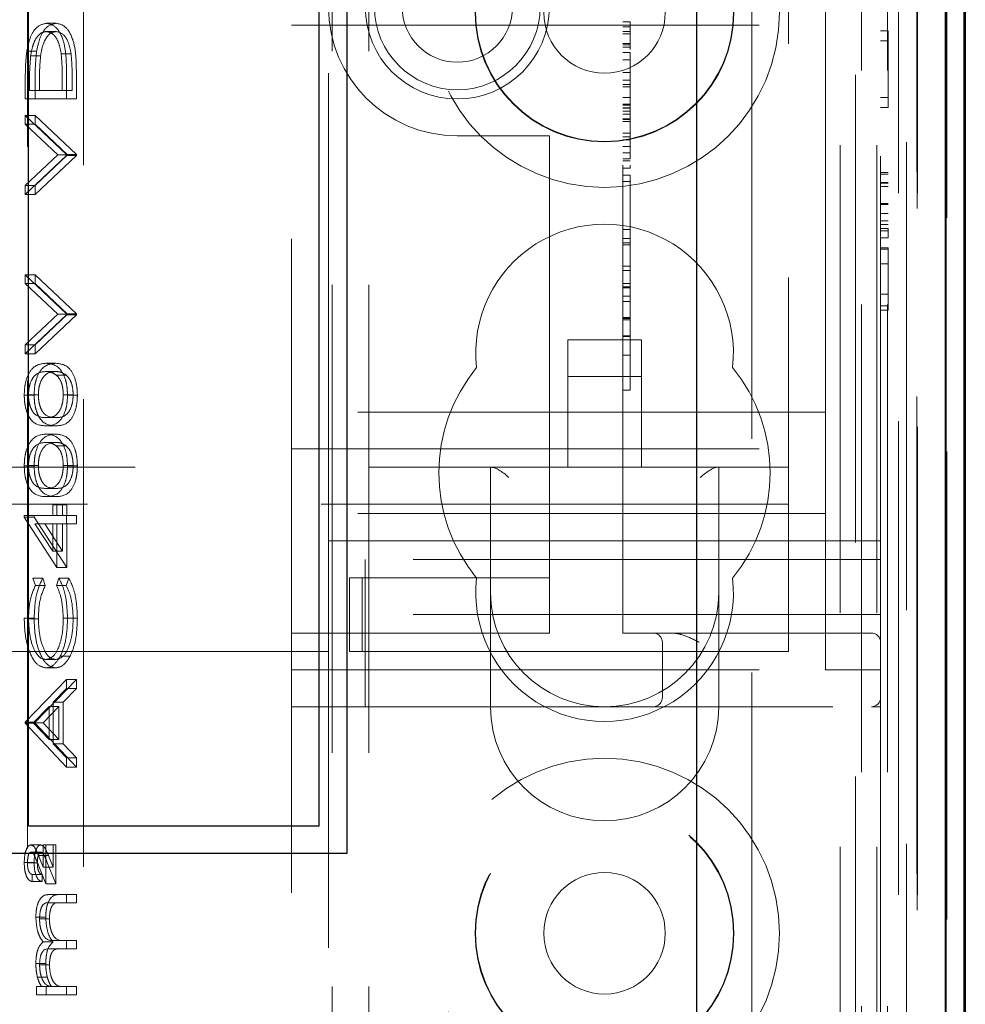
# Model space of a CAD drawing. Units: millimetres. Extents: x 11 to 205, y 5 to 292.
# Drawn here: x 94 to 96, y 219 to 222 of the extents above; entities that cross this region are included whole.
import ezdxf

# ---------------------------------------------------------------- set-up
doc = ezdxf.new("R2010")
doc.units = ezdxf.units.MM
doc.linetypes.add('HIDDEN', pattern=[1.905, 1.27, -0.635])

msp = doc.modelspace()

# ---------------------------------------------------------------- linework, layer by layer
at = {"color": 7, "linetype": 'HIDDEN', "lineweight": 18}
for p, q in [((96.1317, 244.5504), (96.1317, 217.5333)), ((96.2398, 214.7423), (96.2398, 244.5504)), ((96.24, 244.5504), (96.24, 214.7423)), ((94.5717, 109.5429), (94.5717, 244.5429)), ((94.6717, 109.5429), (94.6717, 244.5429)), ((95.9517, 244.5429), (95.9517, 109.5429)), ((96.0517, 244.5429), (96.0517, 109.5429)), ((96.01, 244.1101), (96.01, 217.572)), ((96.08, 244.1101), (96.08, 217.572)), ((96.16, 240.0504), (96.16, 217.5704)), ((96.24, 240.0504), (96.24, 217.5704)), ((96.1602, 240.0254), (96.1602, 217.5954)), ((96.1105, 239.9834), (96.1105, 217.6373)), ((96.1106, 239.9674), (96.1106, 217.6534)), ((96.1617, 239.9674), (96.1617, 217.6534)), ((96.1609, 239.9254), (96.1609, 217.6954)), ((96.1611, 217.7204), (96.1611, 239.9004)), ((96.2411, 239.9004), (96.2411, 217.7204)), ((95.7117, 215.1704), (95.7117, 239.842)), ((95.9933, 214.8888), (95.9933, 239.842)), ((93.8963, 217.8179), (93.8963, 226.1979)), ((93.744, 217.8679), (93.744, 226.1479)), ((94.4617, 220.1579), (94.4617, 223.9579)), ((95.3617, 220.3579), (95.3617, 223.7329)), ((96.0617, 223.5579), (96.0617, 220.5579)), ((94.5617, 220.6079), (94.5617, 223.5079)), ((95.8117, 223.2279), (95.8117, 220.8879)), ((95.9117, 222.1079), (95.9117, 222.0079)), ((93.8223, 222.0134), (93.7955, 222.0134)), ((95.3817, 222.0176), (95.3617, 222.0176)), ((93.8223, 221.991), (93.7954, 221.991)), ((94.4617, 222.0079), (95.9117, 222.0079)), ((95.3817, 222.0042), (95.3617, 222.0042)), ((95.3817, 221.9912), (95.3617, 221.9912)), ((95.3817, 221.985), (95.3617, 221.985)), ((95.9117, 221.9079), (95.9117, 222.0079)), ((96.0817, 221.9925), (96.0617, 221.9925)), ((96.0817, 221.9656), (96.0817, 221.9925)), ((95.3817, 221.9586), (95.3617, 221.9586)), ((95.3817, 221.9427), (95.3817, 221.9586)), ((96.0817, 221.9656), (96.0617, 221.9656)), ((96.0817, 221.8117), (96.0817, 221.9656)), ((93.769, 221.9381), (93.7422, 221.9381)), ((95.3817, 221.955), (95.3617, 221.955)), ((95.3817, 221.949), (95.3617, 221.949)), ((95.3817, 221.9345), (95.3617, 221.9345)), ((95.3817, 221.9142), (95.3817, 221.9345)), ((93.7796, 221.9251), (93.7527, 221.9251)), ((93.8625, 221.9309), (93.8356, 221.9309)), ((95.3817, 221.9142), (95.3617, 221.9142)), ((95.3817, 221.8121), (95.3817, 221.9142)), ((95.9117, 221.9079), (95.9117, 221.0579)), ((93.8499, 221.8858), (93.8499, 221.8083)), ((93.8768, 221.8858), (93.8768, 221.8083)), ((95.3817, 221.8799), (95.3617, 221.8799)), ((93.7381, 221.8083), (93.7381, 221.8588)), ((93.765, 221.8083), (93.765, 221.8588)), ((93.8385, 221.8307), (93.8385, 221.8594)), ((93.8653, 221.8307), (93.8653, 221.8594)), ((95.3817, 221.8592), (95.3617, 221.8592)), ((93.7496, 221.8483), (93.7496, 221.8307)), ((93.7764, 221.8307), (93.7496, 221.8307)), ((93.7764, 221.8483), (93.7764, 221.8307)), ((93.7764, 221.8307), (93.8653, 221.8307)), ((95.3817, 221.8469), (95.3617, 221.8469)), ((95.3817, 221.841), (95.3617, 221.841)), ((93.765, 221.8083), (93.7381, 221.8083)), ((93.8768, 221.8083), (93.765, 221.8083)), ((95.3817, 221.8121), (95.3617, 221.8121)), ((95.3817, 221.7935), (95.3817, 221.8121)), ((96.0817, 221.8117), (96.0617, 221.8117)), ((96.0817, 221.7848), (96.0817, 221.8117)), ((95.3817, 221.7935), (95.3617, 221.7935)), ((95.3817, 221.7907), (95.3617, 221.7907)), ((95.3817, 221.7843), (95.3617, 221.7843)), ((95.3817, 221.7832), (95.3617, 221.7832)), ((95.3817, 221.7745), (95.3617, 221.7745)), ((95.3817, 221.7907), (95.3817, 221.7935)), ((95.3817, 221.7745), (95.3817, 221.7907)), ((95.3817, 221.7664), (95.3817, 221.7745)), ((96.0817, 221.7848), (96.0617, 221.7848)), ((93.7381, 221.7634), (93.8499, 221.6576)), ((93.7381, 221.7394), (93.7381, 221.7634)), ((93.765, 221.7634), (93.7381, 221.7634)), ((93.765, 221.7394), (93.765, 221.7634)), ((93.765, 221.7634), (93.8768, 221.6576)), ((95.3817, 221.7664), (95.3617, 221.7664)), ((95.3817, 221.7539), (95.3617, 221.7539)), ((95.3817, 221.7523), (95.3617, 221.7523)), ((95.3817, 221.7467), (95.3617, 221.7467)), ((93.8263, 221.656), (93.7381, 221.7394)), ((93.765, 221.7394), (93.7381, 221.7394)), ((93.8531, 221.656), (93.765, 221.7394)), ((94.9117, 221.7079), (95.1617, 221.7079)), ((95.1617, 221.6579), (95.1617, 221.7079)), ((95.3817, 221.7155), (95.3617, 221.7155)), ((95.3817, 221.7052), (95.3617, 221.7052)), ((95.3817, 221.6967), (95.3617, 221.6967)), ((95.3817, 221.6791), (95.3617, 221.6791)), ((93.7381, 221.5727), (93.8263, 221.656)), ((93.8499, 221.6544), (93.7381, 221.5487)), ((93.765, 221.5727), (93.8531, 221.656)), ((93.8768, 221.6544), (93.765, 221.5487)), ((93.8531, 221.656), (93.8263, 221.656)), ((93.8499, 221.6576), (93.8499, 221.6544)), ((93.8768, 221.6576), (93.8499, 221.6576)), ((93.8768, 221.6544), (93.8499, 221.6544)), ((93.8768, 221.6576), (93.8768, 221.6544)), ((95.1617, 221.6579), (95.1617, 220.6079)), ((95.3817, 221.6614), (95.3617, 221.6614)), ((95.3817, 221.6456), (95.3617, 221.6456)), ((95.3817, 221.6398), (95.3617, 221.6398)), ((95.3817, 221.6201), (95.3617, 221.6201)), ((95.3817, 221.601), (95.3617, 221.601)), ((95.3817, 221.5843), (95.3617, 221.5843)), ((95.3817, 221.4536), (95.3817, 221.601)), ((96.0817, 221.6079), (96.0617, 221.6079)), ((96.0817, 221.6041), (96.0617, 221.6041)), ((93.7381, 221.5487), (93.7381, 221.5727)), ((93.765, 221.5727), (93.7381, 221.5727)), ((93.765, 221.5487), (93.765, 221.5727)), ((96.0817, 221.581), (96.0617, 221.581)), ((96.0817, 221.5797), (96.0617, 221.5797)), ((96.0817, 221.5702), (96.0617, 221.5702)), ((93.765, 221.5487), (93.7381, 221.5487)), ((96.0817, 221.5241), (96.0617, 221.5241)), ((96.0817, 221.5222), (96.0617, 221.5222)), ((96.0817, 221.5211), (96.0617, 221.5211)), ((96.0817, 221.4969), (96.0617, 221.4969)), ((96.0817, 221.4771), (96.0617, 221.4771)), ((95.3817, 221.4536), (95.3617, 221.4536)), ((95.3817, 221.1121), (95.3817, 221.4536)), ((96.0817, 221.467), (96.0617, 221.467)), ((96.0817, 221.4563), (96.0617, 221.4563)), ((96.0817, 221.4502), (96.0617, 221.4502)), ((96.0817, 221.431), (96.0817, 221.4563)), ((95.3817, 221.4287), (95.3617, 221.4287)), ((96.0817, 221.431), (96.0617, 221.431)), ((95.3817, 221.4176), (95.3617, 221.4176)), ((95.3817, 221.4121), (95.3617, 221.4121)), ((96.0817, 221.4041), (96.0617, 221.4041)), ((96.0817, 221.4002), (96.0617, 221.4002)), ((96.0817, 221.2464), (96.0817, 221.4041)), ((95.3817, 221.3536), (95.3617, 221.3536)), ((96.0817, 221.3607), (96.0617, 221.3607)), ((93.7381, 221.3307), (93.8499, 221.225)), ((93.7381, 221.3067), (93.7381, 221.3307)), ((93.765, 221.3307), (93.7381, 221.3307)), ((93.765, 221.3067), (93.765, 221.3307)), ((93.765, 221.3307), (93.8768, 221.225)), ((95.3817, 221.3425), (95.3617, 221.3425)), ((93.8263, 221.2234), (93.7381, 221.3067)), ((93.765, 221.3067), (93.7381, 221.3067)), ((93.8531, 221.2234), (93.765, 221.3067)), ((95.3817, 221.3065), (95.3617, 221.3065)), ((95.3817, 221.2983), (95.3617, 221.2983)), ((95.3817, 221.2954), (95.3617, 221.2954)), ((95.3817, 221.273), (95.3617, 221.273)), ((96.0817, 221.2782), (96.0617, 221.2782)), ((95.3817, 221.2579), (95.3617, 221.2579)), ((96.0817, 221.2464), (96.0617, 221.2464)), ((96.0817, 221.2348), (96.0817, 221.2464)), ((93.7381, 221.14), (93.8263, 221.2234)), ((93.8499, 221.2217), (93.7381, 221.116)), ((93.765, 221.14), (93.8531, 221.2234)), ((93.8768, 221.2217), (93.765, 221.116)), ((93.8531, 221.2234), (93.8263, 221.2234)), ((93.8499, 221.225), (93.8499, 221.2217)), ((93.8768, 221.225), (93.8499, 221.225)), ((93.8768, 221.2217), (93.8499, 221.2217)), ((93.8768, 221.225), (93.8768, 221.2217)), ((95.3817, 221.2149), (95.3617, 221.2149)), ((95.3817, 221.2121), (95.3617, 221.2121)), ((96.0817, 221.2348), (96.0617, 221.2348)), ((95.3817, 221.2085), (95.3617, 221.2085)), ((95.3817, 221.1646), (95.3617, 221.1646)), ((95.3817, 221.1631), (95.3617, 221.1631)), ((93.7381, 221.116), (93.7381, 221.14)), ((93.765, 221.14), (93.7381, 221.14)), ((93.765, 221.116), (93.765, 221.14)), ((95.4117, 221.1543), (95.2117, 221.1543)), ((95.2117, 221.1543), (95.2117, 220.8079)), ((95.4117, 220.8079), (95.4117, 221.1543)), ((93.765, 221.116), (93.7381, 221.116)), ((95.3817, 221.1121), (95.3617, 221.1121)), ((95.3817, 221.0819), (95.3817, 221.1121)), ((93.8209, 221.0903), (93.7941, 221.0903)), ((93.8209, 221.0679), (93.794, 221.0679)), ((93.849, 221.0584), (93.8222, 221.0584)), ((95.4117, 221.0543), (95.2117, 221.0543)), ((95.9117, 220.9579), (95.9117, 221.0579)), ((93.7621, 221.004), (93.7353, 221.004)), ((93.7736, 221.0048), (93.7467, 221.0048)), ((93.8682, 221.0048), (93.8413, 221.0048)), ((93.8796, 221.004), (93.8528, 221.004)), ((95.3817, 221.0176), (95.3617, 221.0176)), ((93.8209, 220.9429), (93.794, 220.9429)), ((95.9117, 220.9579), (94.4617, 220.9579)), ((95.9117, 220.8579), (95.9117, 220.9579)), ((93.8209, 220.9205), (93.7941, 220.9205)), ((93.8209, 220.898), (93.7941, 220.898)), ((93.8209, 220.8756), (93.794, 220.8756)), ((93.849, 220.8661), (93.8222, 220.8661)), ((95.8117, 220.8879), (95.8117, 220.8079)), ((94.4617, 220.8579), (95.9117, 220.8579)), ((95.9117, 220.7329), (95.9117, 220.8579)), ((93.7621, 220.8117), (93.7353, 220.8117)), ((93.7736, 220.8125), (93.7467, 220.8125)), ((93.8682, 220.8125), (93.8413, 220.8125)), ((93.8796, 220.8117), (93.8528, 220.8117)), ((71.8117, 220.8079), (95.8117, 220.8079)), ((95.0017, 220.8079), (95.0017, 220.4679)), ((95.6217, 220.4679), (95.6217, 220.8079)), ((95.8117, 220.8079), (95.8117, 220.6279)), ((93.8209, 220.7506), (93.794, 220.7506)), ((95.9117, 220.7329), (95.9117, 220.2579)), ((95.8117, 220.7079), (76.1117, 220.7079)), ((93.8209, 220.7282), (93.7941, 220.7282)), ((93.8127, 220.6769), (93.8127, 220.7057)), ((93.8395, 220.7057), (93.8127, 220.7057)), ((93.8241, 220.7057), (93.8241, 220.6769)), ((93.8395, 220.6769), (93.8395, 220.7057)), ((93.8395, 220.7057), (93.851, 220.7057)), ((93.851, 220.7057), (93.851, 220.6769)), ((93.7353, 220.6723), (93.7353, 220.6769)), ((93.7621, 220.6769), (93.7353, 220.6769)), ((93.7621, 220.6723), (93.7621, 220.6769)), ((93.7621, 220.6769), (93.8395, 220.6769)), ((93.851, 220.6769), (93.8395, 220.6769)), ((93.8499, 220.6769), (93.8499, 220.6544)), ((93.851, 220.6769), (93.8768, 220.6769)), ((93.8768, 220.6769), (93.8768, 220.6544)), ((95.9117, 220.6829), (94.4617, 220.6829)), ((93.8241, 220.5359), (93.7353, 220.6723)), ((93.7621, 220.6723), (93.7353, 220.6723)), ((93.851, 220.5359), (93.7621, 220.6723)), ((93.791, 220.6544), (93.7641, 220.6544)), ((93.7641, 220.6544), (93.8127, 220.5799)), ((93.8395, 220.6544), (93.791, 220.6544)), ((93.791, 220.6544), (93.8395, 220.5799)), ((93.8127, 220.5799), (93.8127, 220.6544)), ((93.8241, 220.6544), (93.8241, 220.5359)), ((93.8395, 220.5799), (93.8395, 220.6544)), ((93.851, 220.6544), (93.8395, 220.6544)), ((93.8768, 220.6544), (93.851, 220.6544)), ((93.851, 220.6544), (93.851, 220.5359)), ((95.8117, 220.6279), (95.8117, 220.3079)), ((94.5617, 220.6079), (94.5617, 220.3079)), ((95.1617, 220.6079), (94.5617, 220.6079)), ((96.0617, 220.6079), (95.1617, 220.6079)), ((95.1617, 220.5079), (95.1617, 220.6079)), ((93.8395, 220.5799), (93.8127, 220.5799)), ((94.6617, 220.4079), (94.6617, 220.5579)), ((96.0617, 220.5579), (94.6617, 220.5579)), ((96.0617, 220.5579), (96.0617, 220.4079)), ((93.851, 220.5359), (93.8241, 220.5359)), ((93.7587, 220.507), (93.7654, 220.4874)), ((93.7855, 220.507), (93.7587, 220.507)), ((93.7855, 220.507), (93.7922, 220.4874)), ((93.8227, 220.4874), (93.8294, 220.507)), ((93.8562, 220.507), (93.8294, 220.507)), ((93.8495, 220.4874), (93.8562, 220.507)), ((94.6191, 220.5079), (94.6191, 220.3079)), ((94.6533, 220.5079), (94.6191, 220.5079)), ((94.6533, 220.5079), (94.6533, 220.3079)), ((95.0762, 220.5079), (94.6533, 220.5079)), ((95.1617, 220.5079), (95.0762, 220.5079)), ((95.1617, 220.5079), (95.1617, 220.4079)), ((93.7922, 220.4874), (93.7654, 220.4874)), ((93.8495, 220.4874), (93.8227, 220.4874)), ((95.0017, 220.4679), (95.0017, 220.1579)), ((95.6217, 220.1579), (95.6217, 220.4679)), ((96.0617, 220.4079), (94.6617, 220.4079)), ((94.6617, 220.4079), (94.6617, 220.1579)), ((95.1617, 220.3579), (95.1617, 220.4079)), ((96.0617, 220.1829), (96.0617, 220.4079)), ((93.7621, 220.3979), (93.7353, 220.3979)), ((93.7736, 220.3965), (93.7467, 220.3965)), ((93.8682, 220.3981), (93.8413, 220.3981)), ((93.8796, 220.3982), (93.8528, 220.3982)), ((95.1617, 220.3579), (94.4617, 220.3579)), ((96.0367, 220.3579), (95.3617, 220.3579)), ((95.4687, 220.3329), (95.4687, 220.1829)), ((94.5617, 220.3079), (93.3117, 220.3079)), ((94.5617, 133.7779), (94.5617, 220.3079)), ((94.6533, 220.3079), (94.6191, 220.3079)), ((95.0762, 220.3079), (94.6533, 220.3079)), ((95.1617, 220.3079), (95.0762, 220.3079)), ((95.8117, 220.3079), (95.1617, 220.3079)), ((93.821, 220.2859), (93.7942, 220.2859)), ((93.8601, 220.2951), (93.8333, 220.2951)), ((93.8202, 220.2634), (93.7934, 220.2634)), ((94.4617, 220.2579), (95.9117, 220.2579)), ((96.0617, 220.2579), (95.9117, 220.2579)), ((93.7381, 220.116), (93.8499, 220.2314)), ((93.765, 220.116), (93.8768, 220.2314)), ((93.8499, 220.2314), (93.8499, 220.207)), ((93.8768, 220.2314), (93.8499, 220.2314)), ((93.8768, 220.2314), (93.8768, 220.207)), ((93.8499, 220.207), (93.8141, 220.17)), ((93.8768, 220.207), (93.8409, 220.17)), ((93.8768, 220.207), (93.8499, 220.207)), ((93.8141, 220.17), (93.8141, 220.0567)), ((93.8409, 220.17), (93.8141, 220.17)), ((93.8409, 220.17), (93.8409, 220.0567)), ((96.0617, 220.1829), (96.0617, 220.1579)), ((93.8026, 220.1582), (93.7599, 220.1141)), ((93.8295, 220.1582), (93.7868, 220.1141)), ((93.8026, 220.0689), (93.8026, 220.1582)), ((93.8295, 220.1582), (93.8026, 220.1582)), ((93.8295, 220.0689), (93.8295, 220.1582)), ((94.6617, 220.1579), (94.4617, 220.1579)), ((94.4617, 133.9279), (94.4617, 220.1579)), ((94.6617, 220.1579), (96.0367, 220.1579)), ((96.0367, 220.1579), (96.0617, 220.1579)), ((96.0617, 220.1579), (96.0617, 217.5333)), ((93.7381, 220.1128), (93.7381, 220.116)), ((93.765, 220.116), (93.7381, 220.116)), ((93.7868, 220.1141), (93.7599, 220.1141)), ((93.7599, 220.1141), (93.8026, 220.0689)), ((93.765, 220.1128), (93.765, 220.116)), ((93.7868, 220.1141), (93.8295, 220.0689)), ((93.8499, 219.9942), (93.7381, 220.1128)), ((93.765, 220.1128), (93.7381, 220.1128)), ((93.8768, 219.9942), (93.765, 220.1128)), ((93.8295, 220.0689), (93.8026, 220.0689)), ((93.8141, 220.0567), (93.8499, 220.0187)), ((93.8409, 220.0567), (93.8141, 220.0567)), ((93.8409, 220.0567), (93.8768, 220.0187)), ((93.8499, 220.0187), (93.8499, 219.9942)), ((93.8768, 220.0187), (93.8499, 220.0187)), ((93.8768, 220.0187), (93.8768, 219.9942)), ((93.8768, 219.9942), (93.8499, 219.9942)), ((93.7801, 219.7826), (93.7533, 219.7826)), ((93.7869, 219.7224), (93.7869, 219.7826)), ((93.8137, 219.7826), (93.7869, 219.7826)), ((93.794, 219.7826), (93.794, 219.6769)), ((93.8137, 219.7224), (93.8137, 219.7826)), ((93.8137, 219.7826), (93.8209, 219.7826)), ((93.8209, 219.7826), (93.8209, 219.6769)), ((93.7808, 219.7634), (93.754, 219.7634)), ((93.7743, 219.7538), (93.7869, 219.7224)), ((93.8012, 219.7538), (93.7743, 219.7538)), ((93.8012, 219.7538), (93.8137, 219.7224)), ((93.7621, 219.7348), (93.7353, 219.7348)), ((93.7707, 219.7344), (93.7439, 219.7344)), ((93.794, 219.6769), (93.7701, 219.7369)), ((93.8137, 219.7224), (93.7869, 219.7224)), ((93.8209, 219.6769), (93.7969, 219.7369)), ((93.7568, 219.7025), (93.7568, 219.6833)), ((93.7836, 219.7025), (93.7568, 219.7025)), ((93.7836, 219.7025), (93.7836, 219.6833)), ((93.7836, 219.6833), (93.7568, 219.6833)), ((93.8209, 219.6769), (93.794, 219.6769)), ((93.8325, 219.648), (93.8057, 219.648)), ((93.8325, 219.648), (93.8768, 219.648)), ((93.8499, 219.648), (93.8499, 219.6256)), ((93.8768, 219.648), (93.8768, 219.6256)), ((93.8325, 219.6256), (93.8056, 219.6256)), ((93.8768, 219.6256), (93.8325, 219.6256)), ((93.7936, 219.5862), (93.7668, 219.5862)), ((93.8037, 219.5823), (93.7768, 219.5823)), ((93.8134, 219.5192), (93.7865, 219.5192)), ((93.8352, 219.5006), (93.8084, 219.5006)), ((93.845, 219.523), (93.8182, 219.523)), ((93.8768, 219.5006), (93.8352, 219.5006)), ((93.845, 219.523), (93.8768, 219.523)), ((93.8499, 219.523), (93.8499, 219.5006)), ((93.8768, 219.523), (93.8768, 219.5006)), ((93.7936, 219.461), (93.7668, 219.461)), ((93.8037, 219.4571), (93.7768, 219.4571)), ((93.7978, 219.4234), (93.771, 219.4234)), ((93.7682, 219.3756), (93.7682, 219.398)), ((93.7951, 219.398), (93.7682, 219.398)), ((93.7951, 219.3756), (93.7951, 219.398)), ((93.7951, 219.398), (93.8093, 219.398)), ((93.8424, 219.398), (93.8156, 219.398)), ((93.8424, 219.398), (93.8768, 219.398)), ((93.8499, 219.398), (93.8499, 219.3756)), ((93.8768, 219.398), (93.8768, 219.3756)), ((93.7951, 219.3756), (93.7682, 219.3756)), ((93.8768, 219.3756), (93.7951, 219.3756))]:
    msp.add_line(p, q, dxfattribs=at)
at = {"color": 7, "linetype": 'Continuous', "lineweight": 25}
for p, q in [((96.2373, 244.5504), (96.2373, 214.8423)), ((96.2873, 244.5504), (96.2873, 214.8423)), ((96.2888, 244.5504), (96.2888, 214.7423)), ((96.2917, 239.9004), (96.2917, 217.7204)), ((95.5617, 239.5939), (95.5617, 215.3204)), ((94.6117, 224.3795), (94.6117, 219.7595)), ((93.7467, 219.8345), (93.7467, 224.3045)), ((94.5367, 219.8345), (94.5367, 224.3045)), ((93.7467, 219.8345), (94.5367, 219.8345)), ((94.6117, 219.7595), (73.0117, 219.7595))]:
    msp.add_line(p, q, dxfattribs=at)
at = {"color": 7, "linetype": 'HIDDEN', "lineweight": 18}
for centre, radius in [((95.3117, 222.0429), 0.475), ((95.3117, 222.0429), 0.3515), ((95.3117, 222.0429), 0.3502), ((94.9117, 222.0579), 0.25), ((94.9117, 222.0579), 0.15), ((95.3117, 222.0429), 0.165), ((95.3117, 219.5429), 0.475), ((95.3117, 219.5429), 0.3515), ((95.3117, 219.5429), 0.3502), ((95.3117, 219.5429), 0.165)]:
    msp.add_circle(centre, radius, dxfattribs=at)
for centre, radius, start, end in [((94.9117, 222.0579), 0.35, 90, 270), ((94.9117, 222.0579), 0.225, 180, 0), ((95.3117, 221.1179), 0.35, 353.5326, 186.4674), ((95.3117, 220.7929), 0.45, 140.6085, 219.3915), ((95.3117, 220.7929), 0.45, 320.6085, 39.3915), ((95.3117, 220.4679), 0.35, 173.5326, 6.4674), ((95.3117, 220.4679), 0.31, 180, 270), ((95.3117, 220.4679), 0.31, 270, 0), ((95.4437, 220.3329), 0.025, 0, 90), ((96.0367, 220.3329), 0.025, 0, 90), ((95.4437, 220.1829), 0.025, 270, 0), ((96.0367, 220.1829), 0.025, 270, 0), ((95.3117, 220.1579), 0.31, 180, 0)]:
    msp.add_arc(centre, radius, start, end, dxfattribs=at)
for centre, major_axis, start_param, end_param in [((95.0517, 220.7579), (0.0487, -0.0487), 1.80262, 2.909769), ((95.5717, 220.7579), (0.0487, 0.0487), 0.231824, 1.338973)]:
    msp.add_ellipse(centre, major_axis=major_axis, ratio=0.236068, start_param=start_param, end_param=end_param, dxfattribs=at)
for points, knots in [([(93.7422, 221.9381), (93.7449, 221.9508), (93.7504, 221.9763), (93.7693, 222.0072), (93.7855, 222.0111), (93.7955, 222.0134)], [0, 0, 0, 0, 0.280264, 0.560715, 1, 1, 1, 1]), ([(93.769, 221.9381), (93.7718, 221.9508), (93.7773, 221.9763), (93.7961, 222.0072), (93.8124, 222.0111), (93.8223, 222.0134)], [0, 0, 0, 0, 0.280264, 0.560715, 1, 1, 1, 1]), ([(93.7955, 222.0134), (93.8039, 222.0116), (93.8206, 222.0079), (93.8406, 221.9756), (93.8493, 221.93), (93.8497, 221.9006), (93.8499, 221.8858)], [0, 0, 0, 0, 0.280124, 0.559248, 0.778837, 1, 1, 1, 1]), ([(93.8223, 222.0134), (93.8307, 222.0116), (93.8474, 222.0079), (93.8674, 221.9756), (93.8762, 221.93), (93.8766, 221.9006), (93.8768, 221.8858)], [0, 0, 0, 0, 0.280124, 0.559248, 0.778837, 1, 1, 1, 1]), ([(95.3817, 221.9912), (95.3817, 221.9943), (95.3817, 222.0004), (95.3817, 222.0082), (95.3817, 222.0163), (95.3817, 222.0171), (95.3817, 222.0176)], [0, 0, 0, 0, 0.1868803, 0.3739569, 0.5613072, 1, 1, 1, 1]), ([(93.7954, 221.991), (93.7902, 221.9902), (93.7797, 221.9886), (93.7666, 221.973), (93.7572, 221.9509), (93.7542, 221.9337), (93.7527, 221.9251)], [0, 0, 0, 0, 0.280178, 0.559765, 0.779797, 1, 1, 1, 1]), ([(93.8223, 221.991), (93.817, 221.9902), (93.8066, 221.9886), (93.7934, 221.973), (93.784, 221.9509), (93.7811, 221.9337), (93.7796, 221.9251)], [0, 0, 0, 0, 0.280178, 0.559765, 0.779797, 1, 1, 1, 1]), ([(93.8356, 221.9309), (93.8337, 221.9409), (93.8298, 221.9608), (93.8156, 221.986), (93.8031, 221.9891), (93.7954, 221.991)], [0, 0, 0, 0, 0.280536, 0.561015, 1, 1, 1, 1]), ([(93.8625, 221.9309), (93.8605, 221.9409), (93.8566, 221.9608), (93.8425, 221.986), (93.8299, 221.9891), (93.8223, 221.991)], [0, 0, 0, 0, 0.280536, 0.561015, 1, 1, 1, 1]), ([(95.3817, 221.9586), (95.3817, 221.9638), (95.3817, 221.973), (95.3817, 221.9857), (95.3817, 221.9912)], [0, 0, 0, 0, 0.5606272, 1, 1, 1, 1]), ([(93.7381, 221.8588), (93.7382, 221.8738), (93.7382, 221.9006), (93.741, 221.9266), (93.7422, 221.9381)], [0, 0, 0, 0, 0.560445, 1, 1, 1, 1]), ([(93.765, 221.8588), (93.765, 221.8738), (93.765, 221.9006), (93.7678, 221.9266), (93.769, 221.9381)], [0, 0, 0, 0, 0.560445, 1, 1, 1, 1]), ([(93.7527, 221.9251), (93.7516, 221.9109), (93.7496, 221.8855), (93.7496, 221.8597), (93.7496, 221.8483)], [0, 0, 0, 0, 0.559542, 1, 1, 1, 1]), ([(93.7796, 221.9251), (93.7785, 221.9109), (93.7765, 221.8855), (93.7764, 221.8597), (93.7764, 221.8483)], [0, 0, 0, 0, 0.559542, 1, 1, 1, 1]), ([(93.8385, 221.8594), (93.8385, 221.8729), (93.8385, 221.8969), (93.8365, 221.9205), (93.8356, 221.9309)], [0, 0, 0, 0, 0.560426, 1, 1, 1, 1]), ([(93.8653, 221.8594), (93.8653, 221.8729), (93.8654, 221.8969), (93.8634, 221.9205), (93.8625, 221.9309)], [0, 0, 0, 0, 0.560426, 1, 1, 1, 1]), ([(95.3817, 221.6456), (95.3817, 221.6731), (95.3817, 221.7223), (95.3817, 221.7585), (95.3817, 221.7745)], [0, 0, 0, 0, 0.559037, 1, 1, 1, 1]), ([(95.3817, 221.6201), (95.3817, 221.6208), (95.3817, 221.6221), (95.3817, 221.6265), (95.3817, 221.6284)], [0, 0, 0, 0, 0.559704, 1, 1, 1, 1]), ([(93.7353, 221.004), (93.7355, 221.0114), (93.7361, 221.0261), (93.7419, 221.0529), (93.7606, 221.0867), (93.7807, 221.0889), (93.7941, 221.0903)], [0, 0, 0, 0, 0.1256, 0.251197, 0.500581, 1, 1, 1, 1]), ([(93.7621, 221.004), (93.7624, 221.0114), (93.7629, 221.0261), (93.7687, 221.0529), (93.7874, 221.0867), (93.8075, 221.0889), (93.8209, 221.0903)], [0, 0, 0, 0, 0.1256, 0.251197, 0.500581, 1, 1, 1, 1]), ([(93.7941, 221.0903), (93.8075, 221.0889), (93.8276, 221.0868), (93.8462, 221.0529), (93.852, 221.0261), (93.8525, 221.0114), (93.8528, 221.004)], [0, 0, 0, 0, 0.4994065, 0.7487427, 0.8743724, 1, 1, 1, 1]), ([(93.8209, 221.0903), (93.8343, 221.0889), (93.8545, 221.0868), (93.873, 221.0529), (93.8788, 221.0261), (93.8794, 221.0114), (93.8796, 221.004)], [0, 0, 0, 0, 0.499407, 0.748743, 0.874372, 1, 1, 1, 1]), ([(95.3817, 221.0176), (95.3817, 221.0267), (95.3817, 221.0447), (95.3817, 221.0723), (95.3817, 221.0783), (95.3817, 221.0819)], [0, 0, 0, 0, 0.281613, 0.558066, 1, 1, 1, 1]), ([(93.794, 221.0679), (93.7837, 221.067), (93.7681, 221.0656), (93.7527, 221.0422), (93.7476, 221.022), (93.747, 221.0105), (93.7467, 221.0048)], [0, 0, 0, 0, 0.500072, 0.749021, 0.874598, 1, 1, 1, 1]), ([(93.8209, 221.0679), (93.8105, 221.067), (93.7949, 221.0656), (93.7796, 221.0422), (93.7744, 221.022), (93.7738, 221.0105), (93.7736, 221.0048)], [0, 0, 0, 0, 0.5000715, 0.7490206, 0.8745985, 1, 1, 1, 1]), ([(93.8222, 221.0584), (93.817, 221.0616), (93.8078, 221.0673), (93.7982, 221.0677), (93.794, 221.0679)], [0, 0, 0, 0, 0.559599, 1, 1, 1, 1]), ([(93.849, 221.0584), (93.8438, 221.0616), (93.8346, 221.0673), (93.8251, 221.0677), (93.8209, 221.0679)], [0, 0, 0, 0, 0.559599, 1, 1, 1, 1]), ([(93.8413, 221.0048), (93.841, 221.0116), (93.8402, 221.0253), (93.8338, 221.0464), (93.8266, 221.0539), (93.8222, 221.0584)], [0, 0, 0, 0, 0.280257, 0.560781, 1, 1, 1, 1]), ([(93.8682, 221.0048), (93.8678, 221.0116), (93.867, 221.0253), (93.8606, 221.0464), (93.8534, 221.0539), (93.849, 221.0584)], [0, 0, 0, 0, 0.280257, 0.560781, 1, 1, 1, 1]), ([(93.7941, 220.9205), (93.7807, 220.9214), (93.764, 220.9226), (93.7472, 220.9459), (93.7406, 220.9622), (93.7361, 220.9821), (93.7355, 220.9967), (93.7353, 221.004)], [0, 0, 0, 0, 0.498702, 0.624177, 0.749467, 0.874745, 1, 1, 1, 1]), ([(93.7467, 221.0048), (93.747, 220.9991), (93.7475, 220.9876), (93.7514, 220.9724), (93.7569, 220.9603), (93.7706, 220.9437), (93.7836, 220.9433), (93.794, 220.9429)], [0, 0, 0, 0, 0.125139, 0.250418, 0.375519, 0.500847, 1, 1, 1, 1]), ([(93.8209, 220.9205), (93.8076, 220.9214), (93.7909, 220.9226), (93.7741, 220.9459), (93.7674, 220.9622), (93.7629, 220.9821), (93.7624, 220.9967), (93.7621, 221.004)], [0, 0, 0, 0, 0.498702, 0.624177, 0.749467, 0.874745, 1, 1, 1, 1]), ([(93.7736, 221.0048), (93.7738, 220.9991), (93.7743, 220.9876), (93.7783, 220.9724), (93.7838, 220.9603), (93.7974, 220.9437), (93.8104, 220.9433), (93.8209, 220.9429)], [0, 0, 0, 0, 0.125139, 0.250418, 0.375519, 0.500847, 1, 1, 1, 1]), ([(93.794, 220.9429), (93.8045, 220.9431), (93.8201, 220.9434), (93.8354, 220.9674), (93.8405, 220.9876), (93.8411, 220.9991), (93.8413, 221.0048)], [0, 0, 0, 0, 0.5002912, 0.749086, 0.8746062, 1, 1, 1, 1]), ([(93.8528, 221.004), (93.8525, 220.9968), (93.852, 220.9822), (93.8462, 220.9556), (93.8274, 220.9228), (93.8074, 220.9214), (93.7941, 220.9205)], [0, 0, 0, 0, 0.125551, 0.25109, 0.50025, 1, 1, 1, 1]), ([(93.8209, 220.9429), (93.8313, 220.9431), (93.847, 220.9434), (93.8622, 220.9674), (93.8674, 220.9876), (93.8679, 220.9991), (93.8682, 221.0048)], [0, 0, 0, 0, 0.500291, 0.749086, 0.874606, 1, 1, 1, 1]), ([(93.8796, 221.004), (93.8794, 220.9968), (93.8788, 220.9822), (93.873, 220.9556), (93.8542, 220.9228), (93.8342, 220.9214), (93.8209, 220.9205)], [0, 0, 0, 0, 0.125551, 0.25109, 0.50025, 1, 1, 1, 1]), ([(93.7353, 220.8117), (93.7355, 220.8191), (93.7361, 220.8338), (93.7419, 220.8606), (93.7606, 220.8944), (93.7807, 220.8966), (93.7941, 220.898)], [0, 0, 0, 0, 0.1256, 0.251197, 0.500581, 1, 1, 1, 1]), ([(93.7621, 220.8117), (93.7624, 220.8191), (93.7629, 220.8338), (93.7687, 220.8606), (93.7874, 220.8944), (93.8075, 220.8966), (93.8209, 220.898)], [0, 0, 0, 0, 0.1256, 0.251197, 0.500581, 1, 1, 1, 1]), ([(93.7941, 220.898), (93.8075, 220.8966), (93.8276, 220.8945), (93.8462, 220.8606), (93.852, 220.8338), (93.8525, 220.8191), (93.8528, 220.8117)], [0, 0, 0, 0, 0.499407, 0.748743, 0.874372, 1, 1, 1, 1]), ([(93.8209, 220.898), (93.8343, 220.8966), (93.8545, 220.8945), (93.873, 220.8606), (93.8788, 220.8338), (93.8794, 220.8191), (93.8796, 220.8117)], [0, 0, 0, 0, 0.499407, 0.748743, 0.874372, 1, 1, 1, 1]), ([(93.794, 220.8756), (93.7837, 220.8747), (93.7681, 220.8733), (93.7527, 220.8499), (93.7476, 220.8297), (93.747, 220.8182), (93.7467, 220.8125)], [0, 0, 0, 0, 0.500072, 0.749021, 0.874598, 1, 1, 1, 1]), ([(93.8209, 220.8756), (93.8105, 220.8747), (93.7949, 220.8733), (93.7796, 220.8499), (93.7744, 220.8297), (93.7738, 220.8182), (93.7736, 220.8125)], [0, 0, 0, 0, 0.500072, 0.749021, 0.874598, 1, 1, 1, 1]), ([(93.8222, 220.8661), (93.817, 220.8693), (93.8078, 220.875), (93.7982, 220.8754), (93.794, 220.8756)], [0, 0, 0, 0, 0.559599, 1, 1, 1, 1]), ([(93.849, 220.8661), (93.8438, 220.8693), (93.8346, 220.875), (93.8251, 220.8754), (93.8209, 220.8756)], [0, 0, 0, 0, 0.559599, 1, 1, 1, 1]), ([(93.8413, 220.8125), (93.841, 220.8193), (93.8402, 220.833), (93.8338, 220.8541), (93.8266, 220.8616), (93.8222, 220.8661)], [0, 0, 0, 0, 0.280257, 0.560781, 1, 1, 1, 1]), ([(93.8682, 220.8125), (93.8678, 220.8193), (93.867, 220.833), (93.8606, 220.8541), (93.8534, 220.8616), (93.849, 220.8661)], [0, 0, 0, 0, 0.280257, 0.560781, 1, 1, 1, 1]), ([(93.7941, 220.7282), (93.7807, 220.7291), (93.764, 220.7303), (93.7472, 220.7536), (93.7406, 220.7699), (93.7361, 220.7898), (93.7355, 220.8044), (93.7353, 220.8117)], [0, 0, 0, 0, 0.498702, 0.624177, 0.749467, 0.874745, 1, 1, 1, 1]), ([(93.7467, 220.8125), (93.747, 220.8068), (93.7475, 220.7953), (93.7514, 220.7801), (93.7569, 220.768), (93.7706, 220.7514), (93.7836, 220.751), (93.794, 220.7506)], [0, 0, 0, 0, 0.125139, 0.250418, 0.375519, 0.500847, 1, 1, 1, 1]), ([(93.8209, 220.7282), (93.8076, 220.7291), (93.7909, 220.7303), (93.7741, 220.7536), (93.7674, 220.7699), (93.7629, 220.7898), (93.7624, 220.8044), (93.7621, 220.8117)], [0, 0, 0, 0, 0.498702, 0.624177, 0.749467, 0.874745, 1, 1, 1, 1]), ([(93.7736, 220.8125), (93.7738, 220.8068), (93.7743, 220.7953), (93.7783, 220.7801), (93.7838, 220.768), (93.7974, 220.7514), (93.8104, 220.751), (93.8209, 220.7506)], [0, 0, 0, 0, 0.125139, 0.250418, 0.375519, 0.500847, 1, 1, 1, 1]), ([(93.794, 220.7506), (93.8045, 220.7508), (93.8201, 220.7511), (93.8354, 220.7751), (93.8405, 220.7953), (93.8411, 220.8068), (93.8413, 220.8125)], [0, 0, 0, 0, 0.500291, 0.749086, 0.874606, 1, 1, 1, 1]), ([(93.8528, 220.8117), (93.8525, 220.8044), (93.852, 220.7899), (93.8462, 220.7633), (93.8274, 220.7305), (93.8074, 220.7291), (93.7941, 220.7282)], [0, 0, 0, 0, 0.125551, 0.25109, 0.50025, 1, 1, 1, 1]), ([(93.8209, 220.7506), (93.8313, 220.7508), (93.847, 220.7511), (93.8622, 220.7751), (93.8674, 220.7953), (93.8679, 220.8068), (93.8682, 220.8125)], [0, 0, 0, 0, 0.5002912, 0.749086, 0.8746062, 1, 1, 1, 1]), ([(93.8796, 220.8117), (93.8794, 220.8044), (93.8788, 220.7899), (93.873, 220.7633), (93.8542, 220.7305), (93.8342, 220.7291), (93.8209, 220.7282)], [0, 0, 0, 0, 0.1255507, 0.25109, 0.5002501, 1, 1, 1, 1]), ([(93.7621, 220.3979), (93.7633, 220.4219), (93.7654, 220.4648), (93.7794, 220.4941), (93.7855, 220.507)], [0, 0, 0, 0, 0.559517, 1, 1, 1, 1]), ([(93.8294, 220.507), (93.8333, 220.4993), (93.8412, 220.4839), (93.8507, 220.4468), (93.852, 220.4166), (93.8528, 220.3982)], [0, 0, 0, 0, 0.2804103, 0.5607951, 1, 1, 1, 1]), ([(93.8562, 220.507), (93.8601, 220.4993), (93.868, 220.4839), (93.8775, 220.4468), (93.8788, 220.4166), (93.8796, 220.3982)], [0, 0, 0, 0, 0.28041, 0.560795, 1, 1, 1, 1]), ([(93.7654, 220.4874), (93.7594, 220.4729), (93.7486, 220.447), (93.7473, 220.412), (93.7467, 220.3965)], [0, 0, 0, 0, 0.558427, 1, 1, 1, 1]), ([(93.7922, 220.4874), (93.7862, 220.4729), (93.7754, 220.447), (93.7741, 220.412), (93.7736, 220.3965)], [0, 0, 0, 0, 0.558427, 1, 1, 1, 1]), ([(93.8413, 220.3981), (93.8403, 220.4174), (93.8384, 220.452), (93.8275, 220.4765), (93.8227, 220.4874)], [0, 0, 0, 0, 0.558772, 1, 1, 1, 1]), ([(93.8682, 220.3981), (93.8671, 220.4174), (93.8652, 220.452), (93.8544, 220.4765), (93.8495, 220.4874)], [0, 0, 0, 0, 0.558772, 1, 1, 1, 1]), ([(93.7934, 220.2634), (93.7846, 220.2657), (93.7671, 220.2703), (93.7479, 220.3072), (93.7368, 220.3518), (93.7358, 220.3825), (93.7353, 220.3979)], [0, 0, 0, 0, 0.279512, 0.55908, 0.779374, 1, 1, 1, 1]), ([(93.7467, 220.3965), (93.7476, 220.3806), (93.7492, 220.3486), (93.7613, 220.3114), (93.7773, 220.2893), (93.7885, 220.287), (93.7942, 220.2859)], [0, 0, 0, 0, 0.279856, 0.559519, 0.779686, 1, 1, 1, 1]), ([(93.8202, 220.2634), (93.8115, 220.2657), (93.7939, 220.2703), (93.7747, 220.3072), (93.7636, 220.3518), (93.7626, 220.3825), (93.7621, 220.3979)], [0, 0, 0, 0, 0.279512, 0.55908, 0.779374, 1, 1, 1, 1]), ([(93.7736, 220.3965), (93.7744, 220.3806), (93.776, 220.3486), (93.7882, 220.3114), (93.8041, 220.2893), (93.8154, 220.287), (93.821, 220.2859)], [0, 0, 0, 0, 0.2798558, 0.5595188, 0.7796855, 1, 1, 1, 1]), ([(93.7942, 220.2859), (93.8014, 220.2878), (93.8159, 220.2916), (93.8314, 220.3229), (93.8402, 220.36), (93.841, 220.3854), (93.8413, 220.3981)], [0, 0, 0, 0, 0.279434, 0.558921, 0.779283, 1, 1, 1, 1]), ([(93.821, 220.2859), (93.8282, 220.2878), (93.8427, 220.2916), (93.8583, 220.3229), (93.867, 220.36), (93.8678, 220.3854), (93.8682, 220.3981)], [0, 0, 0, 0, 0.279434, 0.558921, 0.779283, 1, 1, 1, 1]), ([(93.8528, 220.3982), (93.852, 220.3761), (93.8505, 220.3366), (93.8385, 220.3078), (93.8333, 220.2951)], [0, 0, 0, 0, 0.559804, 1, 1, 1, 1]), ([(93.8796, 220.3982), (93.8788, 220.3761), (93.8773, 220.3366), (93.8654, 220.3078), (93.8601, 220.2951)], [0, 0, 0, 0, 0.559804, 1, 1, 1, 1]), ([(95.5687, 220.3329), (95.5685, 220.333), (95.5534, 220.3406), (95.5313, 220.3516), (95.5054, 220.3576), (95.4957, 220.3578), (95.4937, 220.3579)], [0, 0, 0, 0, 0.0079392, 0.6365131, 0.9228942, 1, 1, 1, 1]), ([(93.8333, 220.2951), (93.8265, 220.2848), (93.8144, 220.2663), (93.7998, 220.2643), (93.7934, 220.2634)], [0, 0, 0, 0, 0.559029, 1, 1, 1, 1]), ([(93.8601, 220.2951), (93.8533, 220.2848), (93.8412, 220.2663), (93.8266, 220.2643), (93.8202, 220.2634)], [0, 0, 0, 0, 0.559029, 1, 1, 1, 1]), ([(93.7353, 219.7348), (93.7355, 219.7414), (93.7359, 219.7544), (93.7403, 219.7702), (93.7464, 219.7809), (93.751, 219.7821), (93.7533, 219.7826)], [0, 0, 0, 0, 0.280519, 0.560083, 0.78022, 1, 1, 1, 1]), ([(93.7533, 219.7826), (93.7561, 219.7817), (93.7609, 219.7802), (93.7663, 219.7711), (93.7704, 219.7628), (93.773, 219.7568), (93.7743, 219.7538)], [0, 0, 0, 0, 0.338182, 0.558563, 0.77927, 1, 1, 1, 1]), ([(93.7621, 219.7348), (93.7623, 219.7414), (93.7627, 219.7544), (93.7672, 219.7702), (93.7732, 219.7809), (93.7778, 219.7821), (93.7801, 219.7826)], [0, 0, 0, 0, 0.280519, 0.560083, 0.78022, 1, 1, 1, 1]), ([(93.7801, 219.7826), (93.783, 219.7817), (93.7877, 219.7802), (93.7931, 219.7711), (93.7972, 219.7628), (93.7999, 219.7568), (93.8012, 219.7538)], [0, 0, 0, 0, 0.338182, 0.558563, 0.77927, 1, 1, 1, 1]), ([(93.754, 219.7634), (93.7523, 219.7627), (93.7489, 219.7611), (93.7447, 219.7502), (93.7442, 219.7403), (93.7439, 219.7344)], [0, 0, 0, 0, 0.278975, 0.560326, 1, 1, 1, 1]), ([(93.7701, 219.7369), (93.7685, 219.7408), (93.7659, 219.7471), (93.7621, 219.7554), (93.7585, 219.7618), (93.7555, 219.7629), (93.754, 219.7634)], [0, 0, 0, 0, 0.3407885, 0.5612999, 0.7811741, 1, 1, 1, 1]), ([(93.7808, 219.7634), (93.7792, 219.7627), (93.7758, 219.7611), (93.7716, 219.7502), (93.771, 219.7403), (93.7707, 219.7344)], [0, 0, 0, 0, 0.278975, 0.560326, 1, 1, 1, 1]), ([(93.7969, 219.7369), (93.7953, 219.7408), (93.7927, 219.7471), (93.789, 219.7554), (93.7853, 219.7618), (93.7823, 219.7629), (93.7808, 219.7634)], [0, 0, 0, 0, 0.340789, 0.5613, 0.781174, 1, 1, 1, 1]), ([(93.7568, 219.6833), (93.7535, 219.6842), (93.7469, 219.6861), (93.7397, 219.7003), (93.7358, 219.7174), (93.7354, 219.729), (93.7353, 219.7348)], [0, 0, 0, 0, 0.2795936, 0.5589745, 0.7792676, 1, 1, 1, 1]), ([(93.7439, 219.7344), (93.744, 219.7299), (93.7443, 219.7209), (93.7475, 219.71), (93.7521, 219.704), (93.7552, 219.703), (93.7568, 219.7025)], [0, 0, 0, 0, 0.280238, 0.559183, 0.779409, 1, 1, 1, 1]), ([(93.7836, 219.6833), (93.7803, 219.6842), (93.7737, 219.6861), (93.7665, 219.7003), (93.7626, 219.7174), (93.7623, 219.729), (93.7621, 219.7348)], [0, 0, 0, 0, 0.279594, 0.558975, 0.779268, 1, 1, 1, 1]), ([(93.7707, 219.7344), (93.7709, 219.7299), (93.7711, 219.7209), (93.7744, 219.71), (93.7789, 219.704), (93.782, 219.703), (93.7836, 219.7025)], [0, 0, 0, 0, 0.280238, 0.559183, 0.779409, 1, 1, 1, 1]), ([(93.7668, 219.5862), (93.7671, 219.5938), (93.7677, 219.6089), (93.7734, 219.6286), (93.7859, 219.6474), (93.7975, 219.6478), (93.8057, 219.648)], [0, 0, 0, 0, 0.186885, 0.373579, 0.560268, 1, 1, 1, 1]), ([(93.7936, 219.5862), (93.794, 219.5938), (93.7946, 219.6089), (93.8002, 219.6286), (93.8127, 219.6474), (93.8244, 219.6478), (93.8325, 219.648)], [0, 0, 0, 0, 0.186885, 0.373579, 0.560268, 1, 1, 1, 1]), ([(93.8056, 219.6256), (93.7987, 219.6261), (93.79, 219.6268), (93.7818, 219.6133), (93.7778, 219.6011), (93.7772, 219.5898), (93.7768, 219.5823)], [0, 0, 0, 0, 0.499445, 0.624933, 0.750561, 1, 1, 1, 1]), ([(93.8325, 219.6256), (93.8255, 219.6261), (93.8168, 219.6268), (93.8086, 219.6133), (93.8046, 219.6011), (93.8041, 219.5898), (93.8037, 219.5823)], [0, 0, 0, 0, 0.499445, 0.624933, 0.750561, 1, 1, 1, 1]), ([(93.7865, 219.5192), (93.7836, 219.5233), (93.7776, 219.5316), (93.7692, 219.5536), (93.7677, 219.5738), (93.7668, 219.5862)], [0, 0, 0, 0, 0.281263, 0.562094, 1, 1, 1, 1]), ([(93.7768, 219.5823), (93.777, 219.5771), (93.7774, 219.5667), (93.7805, 219.5524), (93.7849, 219.5403), (93.7966, 219.5227), (93.8086, 219.5229), (93.8182, 219.523)], [0, 0, 0, 0, 0.125317, 0.250662, 0.376086, 0.501515, 1, 1, 1, 1]), ([(93.8134, 219.5192), (93.8104, 219.5233), (93.8044, 219.5316), (93.796, 219.5536), (93.7945, 219.5738), (93.7936, 219.5862)], [0, 0, 0, 0, 0.2812634, 0.5620938, 1, 1, 1, 1]), ([(93.8037, 219.5823), (93.8039, 219.5771), (93.8042, 219.5667), (93.8073, 219.5524), (93.8117, 219.5403), (93.8234, 219.5227), (93.8354, 219.5229), (93.845, 219.523)], [0, 0, 0, 0, 0.125317, 0.250662, 0.376086, 0.501515, 1, 1, 1, 1]), ([(93.7668, 219.461), (93.7671, 219.4683), (93.7678, 219.4829), (93.7738, 219.5068), (93.7817, 219.5145), (93.7865, 219.5192)], [0, 0, 0, 0, 0.280809, 0.561507, 1, 1, 1, 1]), ([(93.8084, 219.5006), (93.8011, 219.5013), (93.7919, 219.5021), (93.7827, 219.4896), (93.778, 219.4771), (93.7773, 219.4651), (93.7768, 219.4571)], [0, 0, 0, 0, 0.500537, 0.625897, 0.751368, 1, 1, 1, 1]), ([(93.7936, 219.461), (93.794, 219.4683), (93.7947, 219.4829), (93.8006, 219.5068), (93.8086, 219.5145), (93.8134, 219.5192)], [0, 0, 0, 0, 0.280809, 0.561507, 1, 1, 1, 1]), ([(93.8352, 219.5006), (93.8279, 219.5013), (93.8187, 219.5021), (93.8095, 219.4896), (93.8049, 219.4771), (93.8042, 219.4651), (93.8037, 219.4571)], [0, 0, 0, 0, 0.500537, 0.625897, 0.751368, 1, 1, 1, 1]), ([(93.771, 219.4234), (93.7696, 219.4301), (93.7673, 219.4422), (93.7669, 219.4553), (93.7668, 219.461)], [0, 0, 0, 0, 0.559743, 1, 1, 1, 1]), ([(93.7768, 219.4571), (93.7773, 219.4498), (93.7781, 219.435), (93.784, 219.4165), (93.7963, 219.3984), (93.8076, 219.3982), (93.8156, 219.398)], [0, 0, 0, 0, 0.186544, 0.37335, 0.56013, 1, 1, 1, 1]), ([(93.7978, 219.4234), (93.7965, 219.4301), (93.7941, 219.4422), (93.7938, 219.4553), (93.7936, 219.461)], [0, 0, 0, 0, 0.559743, 1, 1, 1, 1]), ([(93.8037, 219.4571), (93.8041, 219.4498), (93.8049, 219.435), (93.8109, 219.4165), (93.8231, 219.3984), (93.8344, 219.3982), (93.8424, 219.398)], [0, 0, 0, 0, 0.186544, 0.37335, 0.56013, 1, 1, 1, 1]), ([(93.7824, 219.398), (93.78, 219.4021), (93.7756, 219.4093), (93.7724, 219.4191), (93.771, 219.4234)], [0, 0, 0, 0, 0.5601482, 1, 1, 1, 1]), ([(93.8093, 219.398), (93.8068, 219.4021), (93.8024, 219.4093), (93.7992, 219.4191), (93.7978, 219.4234)], [0, 0, 0, 0, 0.560148, 1, 1, 1, 1])]:
    msp.add_open_spline(points, degree=3, knots=knots, dxfattribs=at)

doc.saveas('drawing.dxf')
